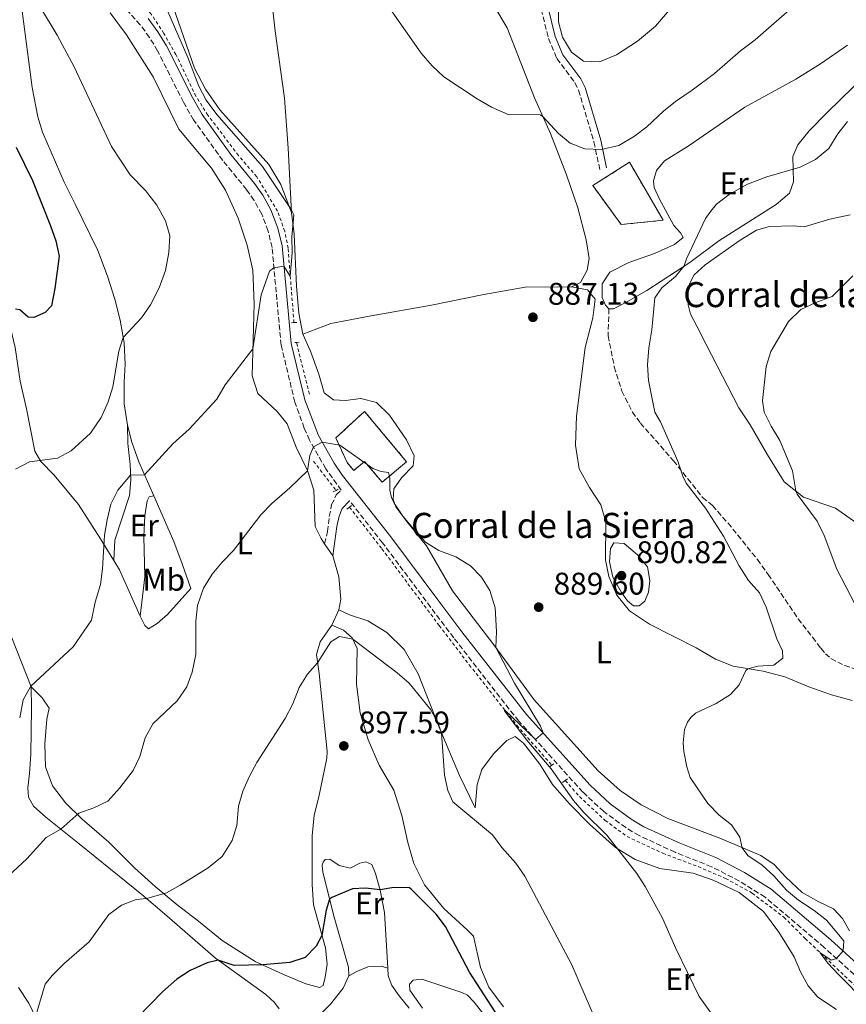
# Model space of a CAD drawing. Units: metres. Extents: x 628086 to 631546, y 4720363 to 4722740.
# Drawn here: x 630185 to 630449, y 4720867 to 4721182 of the extents above; entities that cross this region are included whole.
import ezdxf
from ezdxf.enums import TextEntityAlignment as Align

# ---------------------------------------------------------------- set-up
doc = ezdxf.new("R2010")
doc.units = ezdxf.units.M
doc.header["$MEASUREMENT"] = 0
doc.linetypes.add('DGN Style 2', pattern=[1.7399219301090239, 1.043953158065414, -0.6959687720436097])
doc.linetypes.add('DGN Style 3', pattern=[2.435890702152634, 1.739921930109024, -0.6959687720436097])
for name, color, linetype, lineweight in [('Camino', 7, 'DGN Style 3', 0), ('construcción   en ruinas', 1, 'Continuous', 0), ('contrucción  en ruinas', 1, 'DGN Style 3', 13), ('corral', 7, 'Continuous', 0), ('Cota de punto acotado terreno', 7, 'Continuous', 0), ('Curva de nivel directora', 30, 'Continuous', 30), ('Curva de nivel intermedia', 30, 'Continuous', 0), ('Etiqueta de uso rústico', 92, 'Continuous', 0), ('Línea de cambio de uso (parcela vista)', 92, 'Continuous', 0), ('Línea de cuneta (fondo)', 4, 'DGN Style 2', 0), ('Margen derecho', 7, 'Continuous', 0), ('Pontón-alcantarilla (pasos de agua)', 1, 'DGN Style 2', 0), ('Punto acotado terreno (símbolo)', 7, 'Continuous', 0), ('Senda', 7, 'DGN Style 3', 0)]:
    doc.layers.add(name, color=color, linetype=linetype, lineweight=lineweight)
doc.styles.add('Style-Arial', font='arial.ttf')

# ---------------------------------------------------------------- blocks, each defined once
blk = doc.blocks.new('5PATER')
at = {"layer": 'Punto acotado terreno (símbolo)', "linetype": 'Continuous', "lineweight": 0}
h = blk.add_hatch(color=51, dxfattribs=at)
edge = h.paths.add_edge_path()
edge.add_ellipse((0, 0), major_axis=(-0.1095731443231308, -0.1110710700762829), ratio=0.9994222409660317, start_angle=0, end_angle=360)

msp = doc.modelspace()

# ---------------------------------------------------------------- linework, layer by layer
at = {"layer": 'Camino', "color": 7, "linetype": 'DGN Style 3', "lineweight": 0}
for points in [[(630326.6299999988, 4721255.15, 899.4100000000037), (630328.2199999979, 4721254.460000002, 899.279999999999), (630329.6399999994, 4721252.850000001, 899.279999999999), (630333.1499999987, 4721246.600000001, 899.0899999999965), (630339.2799999998, 4721229.220000003, 898.3800000000049), (630345.0699999989, 4721211.470000001, 896.6199999999953), (630353.6799999989, 4721176.060000001, 893.5599999999978), (630356.3399999987, 4721169.740000002, 892.800000000003), (630362.100000001, 4721162.000000002, 891.6900000000027), (630363.3099999981, 4721159.59, 891.4100000000037), (630368.1999999986, 4721143.040000003, 890.1300000000047), (630370.0799999986, 4721134.230000001, 889.179999999993)], [(630282.1599999998, 4721014.570000002, 892.8399999999965), (630283.1099999998, 4721018.500000001, 892.8999999999943), (630283.6399999994, 4721023.279999999, 892.8999999999943), (630284.3900000005, 4721027.07, 892.1600000000036), (630285.8900000004, 4721030.160000003, 891.3999999999943), (630287.4799999995, 4721031.680000001, 891.1699999999984), (630282.4999999995, 4721038.560000001, 890.7400000000052), (630277.3299999973, 4721047.67, 889.7700000000042), (630275.6199999996, 4721051.550000003, 889.3200000000071), (630272.6600000003, 4721059.790000001, 888.3300000000019), (630268.2500000002, 4721078.03, 887.0599999999978), (630265.3599999979, 4721109.26, 884.4600000000067), (630264.0899999985, 4721114.53, 883.9600000000065), (630262.0399999986, 4721119.939999999, 883.7599999999946), (630259.609999999, 4721124.33, 883.6300000000047), (630257.1999999996, 4721127.800000001, 883.529999999999), (630249.6099999989, 4721137.07, 883.4100000000037), (630240.2999999993, 4721150.040000001, 883.6999999999971), (630237.0399999982, 4721155.7, 883.6799999999931), (630228.7899999982, 4721172.150000001, 883.5000000000002), (630226.1999999997, 4721176.430000001, 883.4600000000064), (630223.2399999981, 4721180.460000002, 883.3699999999953), (630216.9299999983, 4721187.490000002, 883.0200000000042)], [(630454.9499999982, 4720873.540000003, 884.3099999999978), (630441.8099999976, 4720885.490000002, 885.2899999999937), (630422.8900000012, 4720901.560000001, 886.050000000003), (630414.7100000004, 4720906.690000001, 886.3999999999943), (630405.829999998, 4720911.270000001, 886.679999999993), (630394.129999999, 4720915.930000001, 887.6499999999943), (630382.6700000013, 4720921.25, 888.429999999993), (630378.3799999976, 4720923.810000001, 888.6999999999972), (630371.3599999992, 4720928.939999999, 889.0099999999949), (630364.6700000014, 4720935.130000001, 889.3200000000071), (630344.1700000004, 4720957.869999999, 890.2400000000055), (630323.3899999999, 4720984.49, 891.6799999999931), (630316.0199999983, 4720994.28, 891.9499999999971), (630300.6999999983, 4721014.810000001, 891.779999999999), (630290.109999998, 4721028.330000001, 891.2899999999937)]]:
    msp.add_polyline3d(points, dxfattribs=at)
at = {"layer": 'construcción   en ruinas', "color": 1, "linetype": 'Continuous', "lineweight": 0}
for points in [[(630390.29, 4721117.980000001, 888.550000000003), (630376.9600000001, 4721116.600000001, 889.929999999993), (630367.8300000001, 4721129.07, 891.029999999999), (630379.5800000001, 4721136.52, 890.2100000000064)], [(630294.9000000004, 4721056.880000001, 889.5800000000017), (630308.3300000001, 4721040.800000001, 889.2899999999937), (630300.5700000003, 4721034.230000001, 890.5700000000071), (630294.9199999999, 4721040.890000001, 890.6699999999984), (630291.4800000006, 4721037.970000001, 891.4199999999984), (630289.3300000001, 4721040.51, 891.279999999999), (630285.7100000001, 4721048.369999999, 890.279999999999)]]:
    msp.add_polyline3d(points, close=True, dxfattribs=at)
at = {"layer": 'contrucción  en ruinas', "color": 1, "linetype": 'DGN Style 3', "lineweight": 13}
for points in [[(630376.9600000001, 4721116.600000001, 889.929999999993), (630367.8300000001, 4721129.07, 891.029999999999), (630379.5800000001, 4721136.52, 890.2100000000064), (630390.29, 4721117.980000001, 888.550000000003), (630376.9600000001, 4721116.600000001, 889.929999999993)], [(630300.5700000003, 4721034.230000001, 890.5700000000071), (630294.9199999999, 4721040.890000001, 890.6699999999984), (630291.4800000006, 4721037.970000001, 891.4199999999984), (630289.3300000001, 4721040.51, 891.279999999999), (630285.7100000001, 4721048.369999999, 890.279999999999), (630294.9000000004, 4721056.880000001, 889.5800000000017), (630308.3300000001, 4721040.800000001, 889.2899999999937), (630300.5700000003, 4721034.230000001, 890.5700000000071)]]:
    msp.add_polyline3d(points, dxfattribs=at)
at = {"layer": 'Curva de nivel directora', "color": 30, "linetype": 'Continuous', "lineweight": 30, "flags": 128}
for points, elevation in [([(630183.5899999982, 4721141.33), (630188.7999999986, 4721130.730000001), (630194.5599999985, 4721116.189999999), (630196.2799999998, 4721111.390000001), (630197.3300000002, 4721106.490000002), (630195.9899999991, 4721096.130000001), (630194.9099999995, 4721090.660000001), (630192.8199999996, 4721088.460000002), (630189.2700000001, 4721086.850000001), (630187.3700000002, 4721087.029999999), (630184.7999999998, 4721089.380000001), (630183.329999999, 4721089.590000001)], 875.0000000000002), ([(630337.8400000003, 4720863.039999999), (630328.4999999995, 4720877.560000001), (630320.7900000004, 4720892.160000001), (630317.7999999997, 4720896.16), (630309.8600000005, 4720904.100000001), (630309.239999999, 4720904.5), (630304.2799999992, 4720904.689999999), (630299.9099999993, 4720903.920000001)], 900.0000000000002), ([(630299.9099999993, 4720903.920000001), (630295.2600000001, 4720904.460000002), (630291.0099999988, 4720904.24), (630284.4699999987, 4720901.430000001), (630283.7299999989, 4720900.91), (630282.609999999, 4720897.390000002), (630281.3099999982, 4720889.289999999), (630279.4599999997, 4720885.910000003), (630275.9100000003, 4720882.250000001), (630271.0300000008, 4720880.720000002), (630262.3600000006, 4720879.920000002), (630253.279999999, 4720879.7), (630248.1299999993, 4720881.400000001), (630244.5700000008, 4720880.59), (630239.1700000005, 4720878.070000002), (630234.9599999995, 4720875.359999999), (630230.3899999985, 4720871.289999999), (630218.4599999995, 4720859.09)], 900.0000000000002)]:
    msp.add_lwpolyline(points, dxfattribs=dict(at, elevation=elevation))
at = {"layer": 'Curva de nivel intermedia', "color": 30, "linetype": 'Continuous', "lineweight": 0, "flags": 128}
for points, elevation in [([(630229.9000000012, 4721189.7), (630238.3900000005, 4721169.999999999), (630241.9400000023, 4721160.810000001), (630244.3499999995, 4721156.429999999), (630247.7500000015, 4721151.76), (630262.3300000015, 4721135.199999999), (630271.5100000014, 4721121.439999999), (630272.2800000003, 4721119.679999999), (630271.7200000016, 4721112.689999999), (630271.8300000011, 4721107.590000001), (630271.1800000005, 4721100.060000001), (630269.1599999999, 4721103.300000001), (630265.9600000014, 4721102.77), (630264.5599999999, 4721101.759999999), (630261.88, 4721094.170000001), (630259.2000000001, 4721076.91), (630250.350000001, 4721065.33), (630247.6599999998, 4721060.819999999), (630238.8300000008, 4721051.179999999), (630233.6500000019, 4721046.460000001), (630224.5999999995, 4721036.579999999), (630220.1600000003, 4721036.519999999), (630216.1200000013, 4721031.67), (630213.8700000006, 4721027.199999998), (630212.63, 4721022.189999999), (630211.8400000011, 4721017.26), (630211.2199999996, 4721006.529999999), (630210.510000001, 4721001.58), (630208.7899999999, 4720995.92), (630207.6600000013, 4720990.13), (630201.8200000006, 4720981.56), (630188.2599999999, 4720969.019999999), (630185.8500000003, 4720964.640000001), (630184.7100000003, 4720958.949999998)], 885.0000000000002), ([(630191.3700000012, 4721186.05), (630196.6500000006, 4721177.130000002), (630202.0900000011, 4721167.009999998), (630214.0400000004, 4721141.59), (630220.0599999997, 4721132.49), (630224.9300000002, 4721127.449999998), (630228.5800000002, 4721122.79), (630231.3200000006, 4721117.77), (630232.730000001, 4721112.959999999), (630232.3399999999, 4721107.67), (630231.3200000006, 4721101.88), (630229.2999999999, 4721096.34), (630226.5000000015, 4721090.909999999), (630223.6699999997, 4721086.789999997), (630217.7799999998, 4721080.55), (630216.4000000008, 4721076.099999999), (630214.4600000007, 4721064.699999999), (630213.000000001, 4721059.92), (630210.7800000014, 4721054.939999999), (630207.2900000003, 4721049.920000001), (630201.2100000004, 4721044.239999998), (630196.7900000014, 4721041.880000001), (630187.8000000016, 4721040.759999999), (630183.3700000015, 4721038.439999999)], 880.0000000000002), ([(630303.0000000006, 4721185.720000002), (630312.9900000019, 4721171.38), (630316.5700000003, 4721167.31), (630320.2300000016, 4721163.890000001), (630330.9100000013, 4721156.840000001), (630335.4900000012, 4721154.109999999), (630340.8400000001, 4721151.82), (630350.980000001, 4721151.730000001), (630351.8500000006, 4721151.199999999), (630356.8600000017, 4721145.710000002), (630360.6300000002, 4721142.619999998), (630365.2900000006, 4721140.79), (630370.520000001, 4721140.600000001), (630376.1500000014, 4721141.84), (630381.2099999996, 4721144.819999999), (630385.1600000013, 4721147.899999999), (630390.4100000019, 4721152.83), (630394.2899999998, 4721155.989999999), (630399.5800000007, 4721159.529999999), (630406.7599999999, 4721164.930000001), (630415.01, 4721172.16), (630419.770000001, 4721175.689999999), (630432.4199999998, 4721186.73)], 890), ([(630389.4300000007, 4721053.539999999), (630387.6300000013, 4721056.579999999), (630385.6599999998, 4721066.73), (630385.290000001, 4721071.720000001), (630385.7900000017, 4721077.230000001), (630386.7300000006, 4721082.99), (630387.6500000014, 4721093.199999998), (630389.92, 4721096.42), (630394.2899999998, 4721099.96), (630397.0599999992, 4721103.369999998), (630397.8100000003, 4721105.670000001), (630403.8699999999, 4721118.59), (630405.5199999994, 4721120.900000001), (630407.4300000005, 4721123.160000001), (630411.4100000013, 4721126.189999999), (630417.280000001, 4721129.539999999), (630423.4700000002, 4721131.849999999), (630434.160000001, 4721134.909999999), (630439.0500000016, 4721137.41), (630443.3200000008, 4721140.92), (630446.1500000005, 4721145.62), (630449.1900000004, 4721149.599999999)], 885.0000000000002), ([(630457.6799999997, 4720983.649999999), (630445.8300000009, 4721006.42), (630441.7500000016, 4721017.24), (630439.5700000002, 4721021.739999999), (630433.1300000006, 4721030.42), (630432.6900000003, 4721031.469999999), (630431.7000000001, 4721037.83), (630427.6299999999, 4721047.539999999), (630424.8100000012, 4721052.149999999), (630422.5899999995, 4721056.640000001), (630422.0599999997, 4721060.259999998), (630423.2100000009, 4721071.28), (630424.78, 4721076.029999999), (630430.3500000001, 4721085.619999998), (630434.3800000001, 4721089.470000001), (630439.0899999996, 4721091.740000002), (630444.310000001, 4721093.609999999), (630450.9200000004, 4721100.17)], 880.0000000000002), ([(630389.4300000007, 4721053.539999999), (630395.060000001, 4721040.949999998), (630396.6400000014, 4721036.140000001), (630397.7000000008, 4721033.91), (630403.8099999995, 4721025.98)], 885.0000000000002), ([(630303.0300000019, 4721031.67), (630302.9700000016, 4721035.66), (630302.5800000003, 4721037.320000002), (630300.22, 4721037.67), (630297.5800000003, 4721038.619999999), (630287.0100000001, 4721046.05), (630281.400000002, 4721047.02), (630278.5600000012, 4721045.509999998), (630277.3800000009, 4721042.789999999), (630276.6800000013, 4721037.869999998), (630271.0599999998, 4721032.390000001), (630265.2400000016, 4721027.430000001), (630261.7700000005, 4721023.82), (630252.9999999995, 4721012.42), (630249.3600000007, 4721008.680000001), (630246.2200000003, 4721004.789999999), (630243.4800000022, 4721000.329999999), (630241.5100000007, 4720994.83), (630240.9699999999, 4720989.859999999), (630241.0200000012, 4720979.159999999), (630239.85, 4720973.470000001), (630238.1500000014, 4720968.770000001), (630234.9800000018, 4720964.36), (630227.2800000015, 4720956.930000001), (630224.860000001, 4720952.560000001), (630223.0700000006, 4720946.559999999), (630220.9900000019, 4720942.02), (630216.7500000016, 4720936.470000001), (630212.8600000002, 4720932.27), (630208.3800000009, 4720930.109999998), (630203.62, 4720928.4), (630197.870000001, 4720923.310000001), (630193.1200000013, 4720920.609999998), (630187.0000000015, 4720913.829999999), (630175.0200000008, 4720902.819999998)], 890), ([(630408.1600000013, 4720861.109999998), (630401.8700000015, 4720869.81), (630394.3400000012, 4720885.199999999), (630390.0900000001, 4720894.869999998), (630384.6100000015, 4720904.940000001), (630381.8800000001, 4720909.130000001), (630372.3400000003, 4720921.440000001), (630365, 4720928.66), (630361.6699999997, 4720932.470000001), (630354.5500000005, 4720942.550000002), (630346.7300000018, 4720951.81), (630339.6500000008, 4720961.159999999), (630339.6799999999, 4720961.460000001), (630349.5199999993, 4720951.939999999), (630351.940000002, 4720954.060000001), (630351.1100000006, 4720956.210000001), (630342.8600000006, 4720970.02), (630336.8200000012, 4720981.42), (630337.0500000013, 4720986.5), (630336.6500000012, 4720994.039999999), (630334.9000000011, 4720999.649999999), (630332.2500000002, 4721003.890000001), (630328.740000001, 4721007.499999999), (630324.0300000014, 4721010.38), (630318.6400000001, 4721012.390000001), (630314.4200000003, 4721015.079999999), (630310.5900000012, 4721019.29), (630307.1600000003, 4721023.38), (630304.3399999995, 4721027.49), (630303.5000000013, 4721029.300000001), (630303.0300000019, 4721031.67)], 890), ([(630398.0800000008, 4720957.539999999), (630399.1600000004, 4720959.039999999), (630400.7000000004, 4720960.390000001), (630407.2300000016, 4720963.509999999), (630411.8099999992, 4720966.340000001), (630414.6700000003, 4720969.460000001), (630416.7700000014, 4720974.039999999), (630417.4199999995, 4720974.619999999), (630420.5900000012, 4720975.399999999), (630425.7000000009, 4720975.769999999), (630428.610000001, 4720977.960000001), (630428.5199999994, 4720980.33), (630426.6500000008, 4720984.189999999), (630423.2100000009, 4720994.289999999), (630421.1400000011, 4720998.84), (630417.650000002, 4721002.859999998), (630414.600000001, 4721007.550000001), (630409.5800000008, 4721017.03), (630403.8099999995, 4721025.98)], 885.0000000000002), ([(630374.550000001, 4721014.819999999), (630373.5200000005, 4721013), (630373.1400000006, 4721008.749999999), (630374.2500000015, 4721003.88), (630377.0200000008, 4720998.920000001), (630378.9400000009, 4720996.27), (630380.8300000018, 4720994.74), (630382.6700000013, 4720994.67), (630384.5100000009, 4720996.24), (630385.6500000008, 4720999.05), (630386.0300000008, 4721002.800000001), (630385.3400000002, 4721007.170000001), (630382.1100000005, 4721010.98), (630377.8700000002, 4721014.619999998), (630374.550000001, 4721014.819999999)], 890), ([(630367.650000001, 4720864.779999998), (630361.1900000013, 4720879.890000001), (630346.1200000017, 4720908.3), (630343.3000000009, 4720912.430000001), (630338.8000000014, 4720917.470000001), (630335.7500000005, 4720921.449999999), (630323.1399999995, 4720932.029999998), (630321.5300000003, 4720935.649999999), (630320.4599999996, 4720940.54), (630319.4800000006, 4720954.09), (630318.4500000002, 4720957.08), (630316.0499999997, 4720961.470000001), (630309.1699999997, 4720970.02), (630305.360000001, 4720973.27), (630291.1400000007, 4720984.060000001), (630286.8700000015, 4720984.869999998), (630284.1600000003, 4720983.23), (630279.9300000013, 4720976.499999999), (630276.7300000006, 4720972.82), (630274.0100000004, 4720968.619999998), (630272.0000000009, 4720963.399999999), (630269.5600000002, 4720958.640000001), (630260.5099999999, 4720944.619999999), (630258.1100000015, 4720940.24), (630256.0700000008, 4720935.430000001), (630254.6500000014, 4720930.630000001), (630254.1399999995, 4720924.429999999), (630252.6200000019, 4720919.679999999), (630249.3899999999, 4720914.599999999), (630244.9300000007, 4720910.91)], 895.0000000000002), ([(630455.0399999998, 4720868.119999997), (630446.4299999999, 4720876.720000001), (630442.9500000019, 4720880.489999999), (630440.4000000017, 4720883.9), (630444.0499999995, 4720881.390000001), (630445.7000000012, 4720881.949999999), (630447.8400000003, 4720884.359999998), (630448.0199999991, 4720887.650000001), (630442.5600000008, 4720894.189999999), (630438.6200000002, 4720897.269999999), (630433.5500000007, 4720900.590000001), (630429.7399999998, 4720903.84), (630425.6699999997, 4720908.409999999), (630422.0000000016, 4720911.8), (630417.4199999995, 4720914.92), (630415.5800000001, 4720917.380000001), (630414.8300000011, 4720920.77), (630412.1600000003, 4720924.649999999), (630408.2500000009, 4720927.759999999), (630404.5600000005, 4720931.529999999), (630399.0100000006, 4720939.810000001), (630397.8900000007, 4720943.269999999), (630396.9400000008, 4720948.180000001), (630396.7500000009, 4720950.899999999), (630397.1799999999, 4720955.149999999), (630398.0800000008, 4720957.539999999)], 885.0000000000002), ([(630244.9300000007, 4720910.91), (630236.000000001, 4720905.359999998), (630231.6, 4720902.989999998), (630225.29, 4720901.130000001), (630221.9300000007, 4720900.77), (630217.2600000014, 4720898.970000001), (630213.1599999998, 4720896.039999999), (630206.9400000015, 4720887.329999999), (630198.9400000017, 4720880.369999998), (630195.0800000017, 4720876.569999998), (630192.8399999997, 4720873.699999999), (630190.01, 4720864.099999999)], 895.0000000000002)]:
    msp.add_lwpolyline(points, dxfattribs=dict(at, elevation=elevation))
at = {"layer": 'Línea de cambio de uso (parcela vista)', "color": 92, "linetype": 'Continuous', "lineweight": 0, "extrusion": (-0.3763130075696949, -0.0503751610586522, 0.9251220803127368), "elevation": -474148.8794182319, "flags": 128}
msp.add_lwpolyline([(-4595663.050429749, 1157654.148368822), (-4595648.292516503, 1157656.571527223), (-4595615.09657473, 1157665.553016513)], dxfattribs=at)
at = {"layer": 'Línea de cambio de uso (parcela vista)', "color": 92, "linetype": 'Continuous', "lineweight": 0, "extrusion": (-0.02018849481099184, 0.03036099220234532, 0.9993350963664569), "elevation": 131502.4847777478, "flags": 128}
msp.add_lwpolyline([(-3138911.816775585, -3579828.860648745), (-3138911.816775585, -3579824.198063625)], dxfattribs=at)
at = {"layer": 'Línea de cambio de uso (parcela vista)', "color": 92, "linetype": 'Continuous', "lineweight": 0, "extrusion": (-0.5048804058214494, -0.193926281782078, 0.8411232805313064), "elevation": -1232965.840871102, "flags": 128}
msp.add_lwpolyline([(-4181117.225725125, 1919154.297633256), (-4181113.809964305, 1919155.055708457), (-4181097.642651421, 1919156.091128245)], dxfattribs=at)
at = {"layer": 'Línea de cambio de uso (parcela vista)', "color": 92, "linetype": 'Continuous', "lineweight": 0, "extrusion": (0.00380501416660214, 0.008371031165234489, 0.9999577229585371), "elevation": 42812.1453433069, "flags": 128}
msp.add_lwpolyline([(630278.7638425846, 4720800.464164865), (630276.5136686164, 4720795.513991424)], dxfattribs=at)
at = {"layer": 'Línea de cambio de uso (parcela vista)', "color": 92, "linetype": 'Continuous', "lineweight": 0}
for points in [[(630260.6500000004, 4721244.539999999, 892.7700000000042), (630260.3899999997, 4721235.630000001, 892.3200000000071), (630260.8700000001, 4721226.439999999, 891.529999999999), (630263.1600000003, 4721209.119999999, 890), (630264.6100000005, 4721193.869999999, 888.7299999999959), (630266.3799999999, 4721178.42, 888.1100000000006), (630269.2999999998, 4721157.050000001, 886.4799999999959), (630270.4900000002, 4721141.039999999, 885.5899999999965), (630271.5599999997, 4721120.439999999, 884.9700000000012)], [(630219.1299999999, 4721052.52, 882.929999999993), (630218.0800000001, 4721059.32, 882.0399999999937), (630218.0999999996, 4721066.199999999, 881.3300000000017), (630218.4299999997, 4721071.939999999, 880.7299999999959), (630218.1100000005, 4721078.75, 880.179999999993), (630216.79, 4721086.07, 879.4499999999971), (630215.1399999997, 4721092.74, 878.6699999999984), (630212.8099999997, 4721100.100000001, 877.8099999999978), (630209.6699999999, 4721108.310000001, 877.4199999999984), (630202.4400000004, 4721123.15, 877.0399999999937), (630198.9600000001, 4721130.210000001, 877.1699999999984), (630192.0099999999, 4721146.15, 877.2200000000012), (630190.54, 4721151.07, 877.3300000000017), (630188.6900000004, 4721160.480000001, 877.8899999999995), (630184.8600000005, 4721189.880000001, 879.429999999993)], [(630271.5599999997, 4721120.439999999, 884.9700000000012), (630268.1399999997, 4721129.430000001, 885.1100000000006), (630264.3200000003, 4721135.82, 885.1499999999943), (630248.6399999997, 4721153.300000001, 885.1999999999971), (630244.0999999996, 4721159.880000001, 885.3300000000017), (630240.5800000001, 4721166.600000001, 885.2700000000042), (630232.7599999999, 4721189.140000001, 885.5399999999937)], [(630336.8200000003, 4721185.619999999, 892.9799999999959), (630340.4600000001, 4721179.550000001, 892.5200000000042), (630349.2100000001, 4721157.15, 890.5), (630354.2800000003, 4721145.720000001, 889.5399999999937), (630359.4100000003, 4721132.550000001, 888.9799999999959), (630363.1200000001, 4721121.980000001, 888.2700000000042), (630365.6900000004, 4721111.779999999, 887.7700000000042), (630366.7400000002, 4721105.74, 887.4199999999984), (630366.0199999996, 4721102.050000001, 887.1300000000047), (630363.8899999997, 4721098.119999999, 886.9900000000052), (630361.0099999999, 4721096.720000001, 886.9900000000052)], [(630393.5899999999, 4721186.730000001, 893.1900000000023), (630387.8899999997, 4721180.050000001, 893.1600000000036), (630382.1500000004, 4721175.25, 893.1600000000036), (630375.4500000002, 4721170.850000001, 893.0800000000017), (630370, 4721168.640000001, 893.0099999999949), (630364.8600000005, 4721168.84, 893.2299999999959), (630361.0899999999, 4721171.720000001, 893.6199999999953), (630358.1500000004, 4721176.5, 894.2200000000012), (630356.8700000001, 4721181.439999999, 894.6100000000006), (630356.8499999996, 4721186.789999999, 894.7899999999937)], [(630213.5700000003, 4721184.289999999, 881.6499999999943), (630218.8200000003, 4721177.32, 881.9700000000012), (630227.3200000003, 4721163.890000001, 882.5), (630235.5899999999, 4721147.09, 882.679999999993), (630245.9900000002, 4721134.680000001, 882.25), (630250.5, 4721127.630000001, 881.679999999993), (630254.5, 4721118.619999999, 881.4700000000012), (630257.4000000004, 4721110.060000001, 882.179999999993), (630259.2599999999, 4721102.01, 883.029999999999), (630259.6100000005, 4721091.24, 883.9199999999984), (630258.9500000002, 4721068.279999999, 885.6499999999943), (630260.8099999997, 4721062.57, 886.6100000000006), (630266.9600000001, 4721056.890000001, 887.7100000000064), (630270.1799999997, 4721052.850000001, 888.2599999999949), (630273.0300000003, 4721045.480000001, 889.2100000000064), (630276.6600000003, 4721037.949999999, 889.9900000000052), (630278.7000000002, 4721031.640000001, 890.8099999999978), (630279.1299999999, 4721020.09, 892.0599999999978), (630281.0199999996, 4721016.289999999, 892.7700000000042), (630282.1600000003, 4721014.57, 892.8399999999965)], [(630373.0099999999, 4721089.65, 886.4900000000052), (630371.8600000005, 4721090.800000001, 886.4900000000052), (630370.8899999997, 4721093.33, 886.4900000000052), (630370.8300000001, 4721097.65, 886.4900000000052), (630373.3200000003, 4721101.34, 886.4900000000052), (630379.3300000001, 4721104.49, 886.25), (630387.6100000005, 4721107.34, 885.6399999999995), (630393.9699999997, 4721110.24, 885.3300000000017), (630396.7000000002, 4721112.480000001, 885.3300000000017), (630395.8600000005, 4721113.960000001, 885.429999999993), (630393.75, 4721116.32, 885.8899999999995), (630389.1399999997, 4721124.730000001, 887.1000000000058), (630387.4299999997, 4721128.439999999, 887.5599999999978), (630387.2699999996, 4721130.630000001, 887.7299999999959), (630388.25, 4721133.850000001, 888.0200000000042), (630390.7199999997, 4721136.980000001, 888), (630398.3099999997, 4721141.67, 887.9100000000036), (630416.4500000002, 4721154.16, 887.679999999993), (630432.6900000004, 4721163.060000001, 887.6100000000006), (630440.6600000003, 4721168.02, 887.4199999999984), (630449.1900000004, 4721173.949999999, 887.2400000000052)], [(630455.3399999999, 4721164.689999999, 886.800000000003), (630442.7300000006, 4721152.390000001, 886.7100000000064), (630437.0099999999, 4721146.550000001, 886.3300000000017), (630433.4000000004, 4721142.109999999, 885.9600000000064), (630431.79, 4721138.41, 885.5399999999937), (630431.9500000002, 4721130.310000001, 884.5099999999949), (630430.75, 4721126.640000001, 884.279999999999), (630426.4400000004, 4721123, 884.1600000000036), (630408.1399999997, 4721111.460000001, 884.5099999999949), (630398.8099999997, 4721104.51, 884.8800000000047), (630385.1200000001, 4721095.58, 885.8200000000071)], [(630214.79, 4721009.189999999, 885.7400000000052), (630210.5499999998, 4721016.08, 884.7700000000042), (630203.4800000006, 4721027.140000001, 882.2599999999949), (630195.7300000006, 4721036.49, 880.529999999999), (630191.4900000002, 4721040.810000001, 880.050000000003), (630189.5999999996, 4721044.119999999, 879.5700000000071), (630186.8399999999, 4721057.730000001, 877.4700000000012), (630184.9000000004, 4721066.52, 876.4900000000052), (630183.2400000002, 4721077.350000001, 875.5399999999937), (630181.7400000002, 4721083.550000001, 874.9199999999984), (630178.4400000004, 4721089.34, 874.3300000000017), (630173.8700000001, 4721092.77, 873.550000000003), (630167.9699999997, 4721096.210000001, 872.5800000000017), (630164.3600000005, 4721100.67, 871.800000000003), (630161.04, 4721107.91, 870.7400000000052), (630156.9500000002, 4721115.59, 869.6000000000058), (630152.0899999999, 4721123.869999999, 869.2200000000012), (630148.7199999997, 4721130.51, 868.9700000000012), (630146.8200000003, 4721135.480000001, 868.7899999999937), (630146.1600000003, 4721139.220000001, 868.7899999999937), (630146.3700000001, 4721141.67, 868.8999999999943)], [(630275.1900000004, 4721081.58, 886.5700000000071), (630273.8799999999, 4721088.33, 886.179999999993), (630273.1799999997, 4721096.890000001, 885.6499999999943), (630272.4500000002, 4721113.5, 885.1100000000006), (630271.5599999997, 4721120.439999999, 884.9700000000012)], [(630460.5300000003, 4721015.279999999, 877.2899999999937), (630445.4199999999, 4721025.960000001, 878.5800000000017), (630435.2000000002, 4721029.470000001, 879.7599999999949), (630429.0199999996, 4721034.390000001, 880.3500000000058), (630423.6600000003, 4721042.99, 880.3500000000058), (630418.0999999996, 4721052.619999999, 880.75), (630414.5499999998, 4721058.050000001, 880.929999999993), (630404.0599999997, 4721078.289999999, 881.8899999999995), (630401.0499999998, 4721084.140000001, 882.3500000000058), (630399.0599999997, 4721087.949999999, 883.0200000000042), (630398.3399999999, 4721090.949999999, 883.3899999999995), (630398.0899999999, 4721094.119999999, 883.6999999999971), (630398.7100000001, 4721097.65, 883.8699999999953), (630400.2000000002, 4721100.58, 883.9100000000036), (630403.7300000006, 4721103.77, 883.6600000000036), (630414.9100000003, 4721111.66, 883.3800000000047), (630420.1900000004, 4721114.789999999, 883.429999999993), (630424.2999999998, 4721115.970000001, 883.2400000000052), (630431.8600000005, 4721116.189999999, 882.6499999999943), (630435.4199999999, 4721115.880000001, 882.2100000000064), (630443.6399999997, 4721118.359999999, 881.7700000000042), (630450.0999999996, 4721119.689999999, 881.779999999999)], [(630275.1900000004, 4721081.58, 886.5700000000071), (630284.1299999999, 4721084.980000001, 886.0399999999937), (630297.0599999997, 4721087.380000001, 885.5099999999949), (630316.3499999996, 4721090.880000001, 885.7200000000012), (630333.0599999997, 4721094.220000001, 886.3899999999995), (630346.2300000006, 4721096.560000001, 886.5), (630361.0099999999, 4721096.720000001, 886.9900000000052)], [(630361.0099999999, 4721096.720000001, 886.9900000000052), (630366.1600000003, 4721095.710000001, 886.9600000000064), (630368.6500000004, 4721092.810000001, 886.8099999999978), (630367.8600000005, 4721086.74, 886.8500000000058), (630365.4199999999, 4721077.34, 886.9199999999984), (630362.6900000004, 4721055.300000001, 887.5200000000042), (630362.2800000003, 4721046.119999999, 887.9199999999984), (630363.4900000002, 4721038.529999999, 888.1699999999984), (630366.7599999999, 4721032.59, 888.679999999993), (630370.3899999997, 4721027.039999999, 888.929999999993), (630372.04, 4721021.550000001, 889.3099999999978), (630371.9600000001, 4721009.449999999, 889.779999999999), (630372.9199999999, 4721004.07, 889.8200000000071), (630375.5499999998, 4720998.119999999, 889.7100000000064), (630379.5499999998, 4720993.07, 889.3099999999978), (630385.9800000006, 4720988.82, 888.8099999999978), (630400.9000000004, 4720981.24, 887.0599999999978), (630407.04, 4720977.699999999, 886.4700000000012), (630412.6600000003, 4720975.380000001, 885.6399999999995), (630422.2599999999, 4720973.84, 884.3500000000058), (630429.2300000006, 4720972.02, 883.6999999999971), (630436.8799999999, 4720968.83, 882.7700000000042), (630444.1200000001, 4720966.230000001, 882.0399999999937), (630450.7300000006, 4720964.449999999, 881.279999999999)], [(630385.1200000001, 4721095.58, 885.8200000000071), (630378.1900000004, 4721091.57, 886.3899999999995), (630374.4299999997, 4721089.630000001, 886.4600000000064), (630373.0099999999, 4721089.65, 886.4900000000052)], [(630449.8399999999, 4720890.779999999, 884.0200000000042), (630447.6600000003, 4720894.789999999, 883.9600000000064), (630444.7400000002, 4720897.810000001, 884.0200000000042), (630440.0499999998, 4720900.050000001, 884.1600000000036), (630434.75, 4720903.08, 884.5200000000042), (630429.5, 4720907.99, 884.2100000000064), (630425.7800000003, 4720911.960000001, 884.3300000000017), (630421.5499999998, 4720914.84, 884.550000000003), (630408.4199999999, 4720920.42, 885.5399999999937), (630391.8099999997, 4720926.730000001, 887.3300000000017), (630383.2599999999, 4720931.07, 887.9600000000064), (630376.5999999996, 4720935.680000001, 888.4100000000036), (630369.5700000003, 4720941.92, 888.6600000000036), (630349.0999999996, 4720964.689999999, 889.4199999999984), (630336.1900000004, 4720982.289999999, 890.029999999999), (630322.9800000006, 4720999.470000001, 890.279999999999), (630314.7100000001, 4721013.939999999, 890.1100000000006), (630308.8200000003, 4721021.15, 889.9499999999971), (630304.9400000004, 4721026.41, 889.9900000000052), (630304.0899999999, 4721028.720000001, 889.8600000000006), (630304.2800000003, 4721032.09, 889.679999999993), (630306.7400000002, 4721035.600000001, 889.4400000000023), (630310.4699999997, 4721039.449999999, 889.050000000003), (630310.7400000002, 4721042.720000001, 888.4400000000023), (630308.3499999996, 4721047.810000001, 888.1300000000047), (630302.8799999999, 4721055.66, 887.7400000000052), (630298.7800000003, 4721059.74, 887.6300000000047), (630293.6900000004, 4721060.970000001, 887.8399999999965), (630288.7800000003, 4721060.369999999, 888.050000000003), (630285.0199999996, 4721060.59, 887.9799999999959), (630282.04, 4721062.84, 887.6999999999971), (630280.3499999996, 4721068.810000001, 887.3099999999978), (630277.6200000001, 4721076.17, 886.8899999999995), (630275.1900000004, 4721081.58, 886.5700000000071)], [(630219.1299999999, 4721052.52, 882.929999999993), (630219.25, 4721046.59, 883.75), (630220.04, 4721039.869999999, 884.550000000003), (630220.2100000001, 4721034.960000001, 885.2100000000064), (630219.8200000003, 4721029.949999999, 885.6600000000036), (630215.0999999996, 4721015.699999999, 885.9799999999959), (630214.79, 4721009.189999999, 885.7400000000052)], [(630227.5800000001, 4721029.84, 886.050000000003), (630222.7599999999, 4721040.75, 884.3500000000058), (630220.5800000001, 4721047.039999999, 883.5700000000071), (630219.1299999999, 4721052.52, 882.929999999993)], [(630223.2199999997, 4720991.449999999, 886.7100000000064), (630224.6799999997, 4720988.369999999, 887.1000000000058), (630225.8300000001, 4720987.380000001, 887.5099999999949), (630228.6799999997, 4720989.01, 887.9799999999959), (630231.9600000001, 4720991.980000001, 888.6399999999995), (630239.4000000004, 4721000.220000001, 889.75), (630236.6399999997, 4721008.140000001, 889.1999999999971), (630234, 4721015.289999999, 888.3200000000071), (630227.5800000001, 4721029.84, 886.050000000003)], [(630223.2199999997, 4720991.449999999, 886.7100000000064), (630224.7100000001, 4721003.99, 887.0099999999949), (630224.3700000001, 4721016.859999999, 886.4799999999959), (630224.7000000002, 4721023.49, 886.0200000000042), (630225.4299999997, 4721028.300000001, 885.8300000000017), (630226.1200000001, 4721029.529999999, 885.8500000000058), (630227.5800000001, 4721029.84, 886.050000000003)], [(630284.7400000002, 4721010.689999999, 893.0099999999949), (630286.6500000004, 4721003.970000001, 893.550000000003), (630287.2800000003, 4720996.83, 894.0800000000017), (630286.7300000006, 4720993.439999999, 894.3500000000058)], [(630286.7300000006, 4720993.439999999, 894.3500000000058), (630290.0800000001, 4720991.779999999, 894.7899999999937), (630295.9299999997, 4720989.869999999, 894.7100000000064), (630302.0499999998, 4720986.210000001, 894.4600000000064), (630307.5700000003, 4720980.699999999, 894.1999999999971), (630312.0199999996, 4720973.02, 894.5399999999937), (630318.9299999997, 4720955.4, 895.050000000003), (630325.2199999997, 4720940.449999999, 894.4799999999959), (630330.2699999996, 4720930.09, 894.6499999999943), (630330.8700000001, 4720937.560000001, 893.300000000003), (630332.3700000001, 4720942.430000001, 892.8500000000058), (630336.0700000003, 4720947.380000001, 892.1399999999995), (630340.3300000001, 4720951.630000001, 891.3099999999978), (630343.0199999996, 4720952.930000001, 890.8099999999978), (630345.6699999999, 4720950.810000001, 890.6199999999953), (630350.9699999997, 4720944.09, 890.4700000000012), (630354.9900000002, 4720937.59, 890.8099999999978), (630360.3600000005, 4720931.439999999, 891.0599999999978), (630366.8499999996, 4720924.810000001, 890.6000000000058), (630375.1200000001, 4720917.449999999, 890.050000000003), (630381.4000000004, 4720913.600000001, 889.5800000000017), (630389.3099999997, 4720910.720000001, 889.050000000003), (630399.8899999997, 4720909.189999999, 887.6199999999953), (630406.3600000005, 4720907.029999999, 887.4100000000036), (630414.6699999999, 4720903.050000001, 887.050000000003), (630422.3600000005, 4720897.029999999, 886.8600000000006), (630427.3300000001, 4720890.4, 886.9400000000023), (630432.1799999997, 4720882.439999999, 887.050000000003), (630434.25, 4720877.65, 886.9499999999971), (630436.7000000002, 4720873.17, 886.6300000000047), (630439.79, 4720869.630000001, 885.9499999999971), (630445.7699999996, 4720865.65, 885.1499999999943)], [(630284.4800000006, 4720988.49, 894.3999999999943), (630280.7300000006, 4720983.16, 894.550000000003), (630279.5099999999, 4720979.119999999, 894.8600000000006), (630280.4600000001, 4720973.119999999, 895.179999999993), (630282.9500000002, 4720948.109999999, 897.1600000000036), (630282.8099999997, 4720945.970000001, 897.3699999999953), (630280.3300000001, 4720933.689999999, 898.2400000000052), (630278.7599999999, 4720927.730000001, 898.5700000000071), (630278.2199999997, 4720921.16, 898.8500000000058), (630278.1200000001, 4720905.640000001, 898.6600000000036), (630278.6399999997, 4720899.130000001, 898.9799999999959), (630282.3899999997, 4720885.33, 900.4100000000036), (630282.9900000002, 4720880.109999999, 901.0899999999965), (630282.3600000005, 4720875.970000001, 901.6999999999971), (630281.7100000001, 4720873.369999999, 901.8500000000058), (630280.5599999997, 4720872.640000001, 901.8899999999995), (630276.1200000001, 4720873.850000001, 901.6100000000006), (630269.0199999996, 4720876.789999999, 900.8699999999953), (630259.9900000002, 4720881.029999999, 899.6900000000023), (630249.3899999997, 4720887.710000001, 898.300000000003), (630241.8600000005, 4720893.9, 897.3500000000058), (630235.0800000001, 4720899.119999999, 896.1499999999943), (630228, 4720904.930000001, 894.25), (630221.4500000002, 4720910.939999999, 892.6199999999953), (630213.1699999999, 4720919.189999999, 891.3399999999965), (630204.7199999997, 4720926.5, 890.300000000003), (630199.3200000003, 4720931.77, 889.2899999999937), (630195.2400000002, 4720937.119999999, 888.550000000003), (630192.9900000002, 4720943.27, 888.1100000000006), (630192.7400000002, 4720950.539999999, 887.8600000000006), (630193.3799999999, 4720958.439999999, 887.6900000000023), (630194.1799999997, 4720961.99, 887.2299999999959), (630191.8700000001, 4720965.26, 886.4700000000012), (630188.3300000001, 4720968.83, 885.0200000000042)], [(630308.7100000001, 4720919.07, 897.8699999999953), (630306.8700000001, 4720927.67, 897.4100000000036), (630304.2300000006, 4720935.779999999, 897.1300000000047), (630299.5700000003, 4720943.75, 896.8399999999965), (630296.0800000001, 4720951.82, 896.5599999999978), (630293.5499999998, 4720960.51, 896.1900000000023), (630292.3600000005, 4720969.640000001, 895.779999999999), (630292.5199999996, 4720981.07, 895.1300000000047), (630290.9299999997, 4720984.52, 894.9799999999959), (630288.1600000003, 4720986.970000001, 894.75), (630284.4800000006, 4720988.49, 894.3999999999943)], [(630188.3300000001, 4720968.83, 885.0200000000042), (630188.5300000003, 4720961.970000001, 885.1900000000023), (630188.2599999999, 4720947.25, 885.5099999999949), (630187.8700000001, 4720941.130000001, 885.9100000000036), (630187.3600000005, 4720936.49, 886.5700000000071), (630187.54, 4720933.550000001, 887.279999999999), (630189.1200000001, 4720930.710000001, 887.9199999999984), (630193.0499999998, 4720927.17, 888.9100000000036), (630203.7100000001, 4720918.630000001, 891.3200000000071), (630223.7300000006, 4720902.470000001, 894.7100000000064), (630230.9699999997, 4720896.220000001, 896.0599999999978), (630247.29, 4720882.01, 899.8500000000058), (630263.3200000003, 4720870.480000001, 902.6999999999971), (630266.1399999997, 4720867.91, 903.300000000003), (630267.6299999999, 4720865.82, 903.75)], [(630339.2999999998, 4720866.529999999, 899.6499999999943), (630334.6699999999, 4720872.76, 899.7100000000064), (630332.0099999999, 4720879.109999999, 899.5200000000042), (630329.7699999996, 4720889.109999999, 898.4600000000064), (630327.7199999997, 4720891.119999999, 898.2899999999937), (630320.29, 4720897.92, 898.679999999993), (630314.0499999998, 4720905.550000001, 898.6999999999971), (630310.6900000004, 4720912.350000001, 898.3800000000047), (630308.7100000001, 4720919.07, 897.8699999999953)], [(630289.8399999999, 4720876.390000001, 902.9900000000052), (630289.79, 4720879.210000001, 902.6000000000058), (630285.1600000003, 4720895.16, 900.3500000000058), (630281.5700000003, 4720909.609999999, 899.4700000000012), (630281.3600000005, 4720911.83, 899.3600000000006), (630281.6600000003, 4720912.800000001, 899.3500000000058), (630282.29, 4720913.59, 899.3300000000017), (630283.8700000001, 4720913.720000001, 899.3300000000017), (630286.75, 4720911.689999999, 899.4900000000052), (630290.3300000001, 4720910.869999999, 899.6000000000058), (630293.3899999997, 4720912.390000001, 899.6699999999984), (630295.29, 4720912.82, 899.6300000000047), (630297.2000000002, 4720911.980000001, 899.5399999999937), (630298.4500000002, 4720909.130000001, 899.6199999999953), (630299.9500000002, 4720903.779999999, 900.0099999999949), (630301.3200000003, 4720896.640000001, 900.75), (630302.3700000001, 4720878.880000001, 902.9400000000023)], [(630289.8399999999, 4720876.390000001, 902.9900000000052), (630292.4199999999, 4720877.850000001, 902.8899999999995), (630295.9699999997, 4720879.34, 902.9100000000036), (630300.2300000006, 4720879.51, 902.8999999999943), (630302.3700000001, 4720878.880000001, 902.9400000000023)], [(630279.7999999998, 4720863.119999999, 904.8200000000071), (630283.9800000006, 4720867.310000001, 904.1100000000006), (630288.1100000005, 4720872.49, 903.4499999999971), (630289.8399999999, 4720876.390000001, 902.9900000000052)], [(630302.3700000001, 4720878.880000001, 902.9400000000023), (630302.4900000002, 4720876.449999999, 903.3099999999978), (630303.5999999996, 4720873.33, 903.8999999999943), (630305.9299999997, 4720870.039999999, 904.300000000003), (630309.1900000004, 4720866.07, 904.429999999993)], [(630313.4800000006, 4720866.07, 903.7200000000012), (630309.4000000004, 4720871.800000001, 903.8699999999953), (630309.2800000003, 4720873.710000001, 903.7299999999959), (630310.4800000006, 4720875.07, 903.5200000000042), (630313.2199999997, 4720875.359999999, 903.2100000000064), (630325.9699999997, 4720871.050000001, 901.4600000000064), (630327.8399999999, 4720870.180000001, 901.3500000000058), (630329.9000000004, 4720868.01, 901.2299999999959), (630334.9100000003, 4720861.609999999, 901.0800000000017)], [(630195.4100000003, 4720851.49, 896.9100000000036), (630187.5800000001, 4720867.710000001, 894.3099999999978), (630184.3700000001, 4720872.640000001, 893.6999999999971)]]:
    msp.add_polyline3d(points, dxfattribs=at)
at = {"layer": 'Línea de cuneta (fondo)', "color": 4, "linetype": 'DGN Style 2', "lineweight": 0, "extrusion": (-0.03459215775988084, 0.07001452920603597, 0.9969460107355729), "elevation": 309625.4899881544, "flags": 128}
msp.add_lwpolyline([(-2656294.524923984, -3941308.435533802), (-2656297.929024201, -3941324.313861854), (-2656298.184769363, -3941325.08216805)], dxfattribs=at)
at = {"layer": 'Línea de cuneta (fondo)', "color": 4, "linetype": 'DGN Style 2', "lineweight": 0, "extrusion": (-0.02038415145518222, 0.02605577486170713, 0.9994526416823403), "elevation": 111052.4477444495, "flags": 128}
msp.add_lwpolyline([(-3405383.492191193, -3328139.086607889), (-3405383.492191192, -3328127.297710571)], dxfattribs=at)
at = {"layer": 'Línea de cuneta (fondo)', "color": 4, "linetype": 'DGN Style 2', "lineweight": 0}
for points in [[(630272.3600000005, 4721085.25, 886.1399999999995), (630270.4600000001, 4721109.029999999, 884.3099999999978), (630269.4100000003, 4721114.49, 884.0099999999949), (630267.1299999999, 4721120.850000001, 883.779999999999), (630260.4699999997, 4721131.9, 883.3399999999965), (630254.6299999999, 4721138.67, 883.2299999999959), (630244.8399999999, 4721151.550000001, 883.2299999999959), (630241.04, 4721157.630000001, 883.3200000000071), (630234.6299999999, 4721170.960000001, 883.25), (630230.7699999996, 4721177.74, 883.1199999999953), (630226.7599999999, 4721183.890000001, 883), (630221.2599999999, 4721190.16, 882.6999999999971), (630213.5, 4721197.67, 882.2599999999949), (630198.25, 4721213.460000001, 881.5099999999949), (630193.0499999998, 4721219.550000001, 881.179999999993), (630188.7100000001, 4721225.32, 880.8600000000006), (630185.6100000005, 4721230.5, 880.5399999999937), (630183.3700000001, 4721237.180000001, 880.3399999999965), (630182.25, 4721241.52, 880.2700000000042), (630181.5499999998, 4721246.109999999, 880.25)], [(630290.0499999998, 4721026.25, 890.8699999999953), (630300.4800000006, 4721012.930000001, 891.429999999993), (630318.7400000002, 4720988.42, 891.3500000000058), (630328.3899999997, 4720975.850000001, 890.929999999993), (630343.5599999997, 4720956.51, 889.679999999993), (630354.75, 4720943.76, 889.3300000000017)], [(630359.04, 4720938.880000001, 889.1900000000023), (630363.5800000001, 4720933.710000001, 889.050000000003), (630371.7800000003, 4720926.109999999, 888.7700000000042), (630378.79, 4720920.99, 888.0800000000017), (630390.1900000004, 4720915.619999999, 887.6600000000036), (630401.4900000002, 4720911.32, 886.75), (630410.2699999996, 4720907.560000001, 886.3099999999978), (630418.7800000003, 4720902.84, 885.9499999999971), (630428.9000000004, 4720895.189999999, 885.8200000000071), (630435.7000000002, 4720888.350000001, 885.2899999999937), (630449.9500000002, 4720874.850000001, 884.4100000000036), (630458.3300000001, 4720867.810000001, 883.1999999999971)]]:
    msp.add_polyline3d(points, dxfattribs=at)
at = {"layer": 'Margen derecho', "color": 7, "linetype": 'Continuous', "lineweight": 0}
for points in [[(630325.4899999987, 4721287.820000002, 899.929999999993), (630323.1999999977, 4721268.730000001, 899.929999999993), (630323.5300000008, 4721266.580000001, 899.800000000003), (630326.0100000018, 4721257.880000002, 899.529999999999), (630329.5700000002, 4721256.330000001, 899.279999999999), (630331.479999999, 4721254.16, 899.279999999999), (630335.2199999985, 4721247.52, 899.0899999999965), (630341.3999999987, 4721229.960000002, 898.3800000000049), (630347.2300000003, 4721212.080000001, 896.6199999999953), (630355.8200000002, 4721176.760000001, 893.5599999999978), (630358.3000000013, 4721170.859999999, 892.800000000003), (630364.0199999989, 4721163.190000001, 891.6900000000027), (630365.4099999992, 4721160.420000001, 891.4100000000037), (630370.3799999979, 4721143.600000001, 890.1300000000047), (630372.28, 4721134.700000001, 889.179999999993)], [(630457.1200000008, 4720875.920000001, 884.3099999999978), (630443.94, 4720887.91, 885.2899999999937), (630424.8, 4720904.16, 886.050000000003), (630416.3099999987, 4720909.490000002, 886.3999999999943), (630407.1700000013, 4720914.2, 886.679999999993), (630395.3999999985, 4720918.890000002, 887.6499999999943), (630384.1800000002, 4720924.100000001, 888.429999999993), (630380.159999999, 4720926.500000001, 888.6999999999972), (630373.4099999988, 4720931.430000002, 889.0099999999949), (630366.9600000003, 4720937.390000001, 889.3200000000071), (630346.6400000004, 4720959.940000001, 890.2400000000055), (630325.9499999993, 4720986.45, 891.6799999999931), (630318.6, 4720996.210000002, 891.9499999999971), (630303.2600000021, 4721016.770000001, 891.779999999999), (630287.9099999988, 4721036.350000001, 891.0700000000071), (630285.230000001, 4721040.270000001, 890.7400000000052), (630280.2100000007, 4721049.12, 889.7700000000042), (630275.8099999975, 4721060.550000001, 888.3300000000019), (630271.4499999988, 4721078.560000002, 887.0599999999978), (630268.5599999987, 4721109.790000002, 884.4600000000067), (630267.1900000008, 4721115.490000002, 883.9600000000065), (630264.9899999968, 4721121.310000002, 883.7599999999946), (630262.3599999984, 4721126.040000002, 883.6300000000047), (630259.7899999978, 4721129.75, 883.529999999999), (630252.1799999992, 4721139.040000002, 883.4100000000037), (630243.0300000008, 4721151.800000003, 883.6999999999971), (630239.8900000004, 4721157.24, 883.6799999999931), (630231.629999999, 4721173.720000001, 883.5000000000002), (630228.8999999977, 4721178.230000001, 883.4600000000064), (630225.7600000016, 4721182.510000002, 883.3699999999953)], [(630284.739999997, 4721010.690000001, 893.0099999999949), (630286.0300000011, 4721020.100000001, 892.9700000000014), (630286.8099999989, 4721023.410000001, 892.5899999999967), (630287.7899999979, 4721025.880000001, 891.9100000000036), (630290.109999998, 4721028.330000001, 891.2899999999937)]]:
    msp.add_polyline3d(points, dxfattribs=at)
at = {"layer": 'Pontón-alcantarilla (pasos de agua)', "color": 1, "linetype": 'DGN Style 2', "lineweight": 0, "extrusion": (0.06710818005586629, 0.004534336557696633, 0.9977354017782326), "elevation": 64587.93284857759, "flags": 128}
msp.add_lwpolyline([(4667856.152753761, -944899.9432596152), (4667856.152753762, -944900.6866303172)], dxfattribs=at)
at = {"layer": 'Pontón-alcantarilla (pasos de agua)', "color": 1, "linetype": 'DGN Style 2', "lineweight": 0, "extrusion": (0.07233999002061066, 0.005274790939526864, 0.9973660824513547), "elevation": 71380.81891351547, "flags": 128}
msp.add_lwpolyline([(4662748.7777839, -969313.4608738441), (4662748.7777839, -969314.4259645133)], dxfattribs=at)
at = {"layer": 'Pontón-alcantarilla (pasos de agua)', "color": 1, "linetype": 'DGN Style 2', "lineweight": 0, "extrusion": (0.0840580911440839, 0.005698853519899587, 0.9964445596127122), "elevation": 80768.16814423815, "flags": 128}
msp.add_lwpolyline([(4667633.73108157, -944723.9014829824), (4667633.73108157, -944723.3080185766)], dxfattribs=at)
at = {"layer": 'Pontón-alcantarilla (pasos de agua)', "color": 1, "linetype": 'DGN Style 2', "lineweight": 0, "extrusion": (0.07258804002585793, 0.005311320006216054, 0.9973478662557994), "elevation": 71710.12692262711, "flags": 128}
msp.add_lwpolyline([(4662496.637298977, -970471.9261747578), (4662496.637298976, -970471.1017962047)], dxfattribs=at)
at = {"layer": 'Pontón-alcantarilla (pasos de agua)', "color": 1, "linetype": 'DGN Style 2', "lineweight": 0, "extrusion": (0.03552104262902321, 0.0199183417064636, 0.9991704134902173), "elevation": 117313.9820852709, "flags": 128}
msp.add_lwpolyline([(3809542.694606549, -2856400.282411721), (3809542.69460655, -2856399.054649527)], dxfattribs=at)
at = {"layer": 'Pontón-alcantarilla (pasos de agua)', "color": 1, "linetype": 'DGN Style 2', "lineweight": 0, "extrusion": (0.03333602616387771, 0.01835897088128394, 0.9992755663718499), "elevation": 108575.051869747, "flags": 128}
msp.add_lwpolyline([(3831323.329987383, -2827468.504283664), (3831323.329987383, -2827467.715994377)], dxfattribs=at)
at = {"layer": 'Pontón-alcantarilla (pasos de agua)', "color": 1, "linetype": 'DGN Style 2', "lineweight": 0, "extrusion": (0.01535543337132304, 0.01120043374444429, 0.9998193641603044), "elevation": 63447.27754582634, "flags": 128}
msp.add_lwpolyline([(630202.0379247809, 4720611.721958654), (630201.1877178822, 4720611.101919762)], dxfattribs=at)
at = {"layer": 'Pontón-alcantarilla (pasos de agua)', "color": 1, "linetype": 'DGN Style 2', "lineweight": 0, "extrusion": (0.01840652182536344, 0.0136734161893399, 0.9997370842596596), "elevation": 77045.28992404223, "flags": 128}
msp.add_lwpolyline([(3413917.696365529, -3320329.949433826), (3413917.696365529, -3320329.077195327)], dxfattribs=at)
at = {"layer": 'Pontón-alcantarilla (pasos de agua)', "color": 1, "linetype": 'DGN Style 2', "lineweight": 0, "extrusion": (0.07802382756050368, 0.05478268741386648, 0.9954451966293892), "elevation": 308694.4834811406, "flags": 128}
msp.add_lwpolyline([(3501460.846184741, -3213897.563128742), (3501460.846184741, -3213896.409308998)], dxfattribs=at)
at = {"layer": 'Pontón-alcantarilla (pasos de agua)', "color": 1, "linetype": 'DGN Style 2', "lineweight": 0, "extrusion": (0.07778013403413864, 0.05410791929818262, 0.9955011721835655), "elevation": 305355.3775944741, "flags": 128}
msp.add_lwpolyline([(3515474.078061262, -3198884.710252727), (3515474.078061262, -3198883.86591867)], dxfattribs=at)
at = {"layer": 'Pontón-alcantarilla (pasos de agua)', "color": 1, "linetype": 'DGN Style 2', "lineweight": 0, "extrusion": (0.1413942114257387, 0.1074596003958941, 0.9841037096048609), "elevation": 597314.9213487096, "flags": 128}
msp.add_lwpolyline([(3377213.353710444, -3304885.534327014), (3377213.353710444, -3304884.577091412)], dxfattribs=at)
at = {"layer": 'Pontón-alcantarilla (pasos de agua)', "color": 1, "linetype": 'DGN Style 2', "lineweight": 0, "extrusion": (0.1435246810535881, 0.1088807925114764, 0.9836389779540757), "elevation": 605366.8297621327, "flags": 128}
msp.add_lwpolyline([(3380150.314148807, -3300413.924771577), (3380150.314148806, -3300412.814591411)], dxfattribs=at)
at = {"layer": 'Senda', "color": 7, "linetype": 'DGN Style 3', "lineweight": 0}
msp.add_polyline3d([(630373.0100000009, 4721089.650000001, 886.4900000000052), (630372.7499999994, 4721081.050000003, 886.4900000000052), (630374.7299999997, 4721071.130000004, 886.3699999999956), (630377.109999998, 4721063.36, 885.9700000000014), (630380.5199999989, 4721056.670000001, 885.4700000000012), (630383.0500000013, 4721053.15, 885.3500000000058), (630393.6099999981, 4721041.100000001, 885.3500000000058), (630402.94, 4721029.37, 885.3500000000058), (630406.0799999982, 4721026.740000002, 885.7299999999959), (630411.0699999994, 4721021.170000002, 885.3999999999943), (630420.4499999982, 4721009.510000001, 883.9499999999971), (630423.8500000001, 4721004.760000001, 883.8099999999978), (630433.5199999996, 4720990.540000001, 884.1999999999972), (630438.1000000016, 4720984.640000002, 883.6900000000027), (630440.7500000005, 4720981.160000003, 882.8300000000017), (630442.1700000019, 4720979.410000003, 882.2899999999939), (630443.9600000001, 4720977.82, 882.029999999999), (630448.35, 4720975.620000001, 881.6600000000036), (630455.7600000018, 4720973.27, 881.1999999999971)], dxfattribs=at)

# ---------------------------------------------------------------- block references
at = {"layer": 'Punto acotado terreno (símbolo)', "color": 7, "linetype": 'Continuous', "lineweight": 0, "xscale": 10, "yscale": 10, "zscale": 10}
for p in [(630348.719999999, 4721086.970000001, 887.1300000000047), (630377.0199999987, 4721004.350000001, 890.8200000000079), (630350.5499999997, 4720994.290000001, 889.6000000000064), (630288.2899999986, 4720949.920000001, 897.5899999999965)]:
    msp.add_blockref('5PATER', p, dxfattribs=at)

# ---------------------------------------------------------------- texts
at = {"layer": 'corral', "color": 7, "linetype": 'Continuous', "lineweight": 0, "style": 'Style-Arial'}
for p in [(630396.7699999993, 4721090.210000001, 883.529999999999), (630309.7899999993, 4721016.430000001, 890.6000000000058)]:
    msp.add_text('Corral de la Sierra', height=8, dxfattribs=at).set_placement(p)
at = {"layer": 'Cota de punto acotado terreno', "color": 7, "linetype": 'Continuous', "lineweight": 0, "style": 'Style-Arial'}
for s, p in [('887.13', (630353.5000000005, 4721090.970000002, 887.1300000000047)), ('890.82', (630381.789999999, 4721008.350000001, 890.8200000000071)), ('889.60', (630355.32, 4720998.290000002, 889.6000000000058)), ('897.59', (630293.0599999991, 4720953.92, 897.5899999999965))]:
    msp.add_text(s, height=7.000000000000002, dxfattribs=at).set_placement(p)
at = {"layer": 'Etiqueta de uso rústico', "color": 92, "linetype": 'Continuous', "lineweight": 0, "style": 'Style-Arial'}
for s, p in [('Er', (630413.0354566078, 4721129.770010002, 885.5599999999978)), ('Er', (630224.5154566083, 4721020.390010002, 886.0399999999937)), ('L', (630256.6014203797, 4721014.680010001, 890.0700000000071)), ('Mb', (630230.7502462422, 4721003.040010001, 887.8600000000006)), ('L', (630371.4014203808, 4720979.820010003, 889.1300000000047)), ('Er', (630296.5154566078, 4720899.600010002, 900.3399999999965)), ('Er', (630395.6754566093, 4720875.36001, 890.8999999999943))]:
    msp.add_text(s, height=7.000000000000002, dxfattribs=at).set_placement(p, align=Align.MIDDLE_CENTER)

doc.saveas('drawing.dxf')
